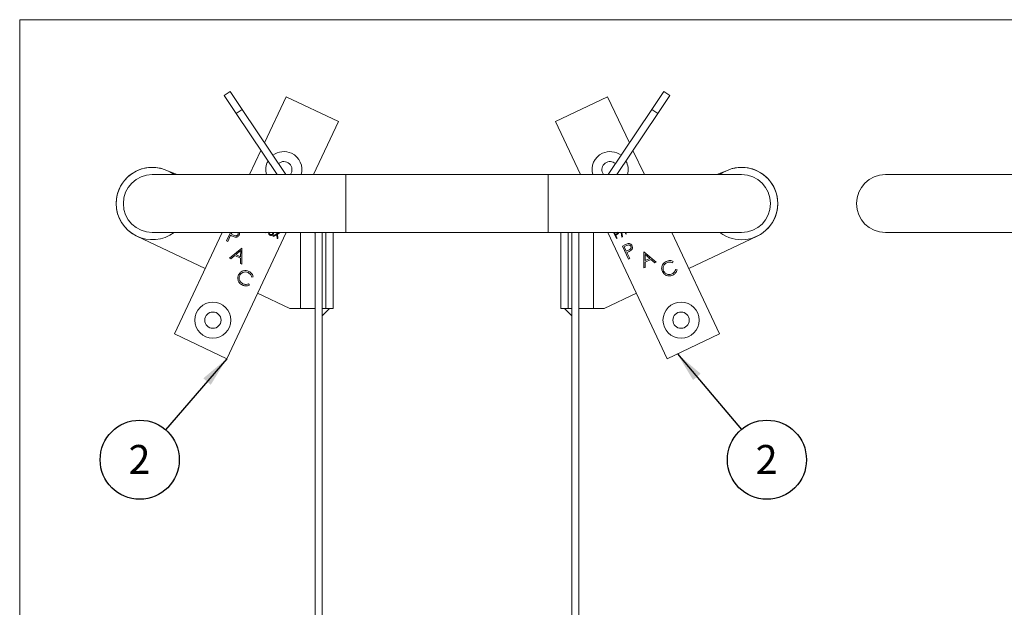
# Model space of a CAD drawing. Units: inches. Extents: x 0.3 to 10.6, y 0.4 to 8.2.
# Drawn here: x 0.3 to 4.6, y 5.7 to 8.2 of the extents above; entities that cross this region are included whole.
import ezdxf

# ---------------------------------------------------------------- set-up
doc = ezdxf.new("R2010")
doc.units = ezdxf.units.IN
doc.header["$MEASUREMENT"] = 0
doc.layers.add('TEXT_&_DIMS', color=7, linetype='Continuous')
doc.styles.add('SLDTEXTSTYLE1', font='TXT', dxfattribs={"width": 0.75})
doc.dimstyles.new('SLDDIMSTYLE0', dxfattribs={"dimtxt": 0.18, "dimasz": 0.13, "dimexe": 0, "dimexo": 0.0625, "dimgap": 0, "dimtad": 0, "dimtih": 1, "dimtoh": 1, "dimdec": 0, "dimrnd": 1e-09, "dimzin": 0, "dimdsep": 46, "dimtxsty": 'Standard', "dimsah": 1, "dimcen": 0.09, "dimadec": 0, "dimazin": 0, "dimtfac": 0.13, "dimtdec": 0, "dimtofl": 0, "dimtmove": 0, "dimatfit": 3, "dimfxl": 1, "dimfrac": 2, "dimtolj": 1, "dimtzin": 0, "dimarcsym": 0})

# ---------------------------------------------------------------- blocks, each defined once
blk = doc.blocks.new('SW_NOTE_9')
at = {"layer": 'TEXT_&_DIMS', "color": 0}
blk.add_circle((0.1104, -0.1305), 0.1709, dxfattribs=at)
at = {"layer": 'TEXT_&_DIMS', "color": 0, "insert": (0.1092, -0.0668), "char_height": 0.125, "attachment_point": 2, "style": 'SLDTEXTSTYLE1'}
blk.add_mtext('2', dxfattribs=at)
blk = doc.blocks.new('SW_NOTE_10')
at = {"layer": 'TEXT_&_DIMS', "color": 0}
blk.add_circle((-0.1116, -0.1295), 0.1709, dxfattribs=at)
at = {"layer": 'TEXT_&_DIMS', "color": 0, "insert": (-0.1128, -0.0658), "char_height": 0.125, "attachment_point": 2, "style": 'SLDTEXTSTYLE1'}
blk.add_mtext('2', dxfattribs=at)

msp = doc.modelspace()

# ---------------------------------------------------------------- linework, layer by layer
at = {"color": 7, "linetype": 'Continuous', "lineweight": 0}
for q in [(10.6299, 8.1921), (0.3299, 0.3921)]:
    msp.add_line((0.3299, 8.1921), q, dxfattribs=at)
at = {"color": 7, "linetype": 'Continuous', "lineweight": 15}
for p, q in [((1.2131, 7.8651), (1.239, 7.8825)), ((1.239, 7.8825), (1.2913, 7.8047)), ((3.0618, 7.8047), (3.114, 7.8825)), ((3.114, 7.8825), (3.14, 7.8651)), ((1.2653, 7.7873), (1.2131, 7.8651)), ((1.482, 7.8592), (1.3881, 7.6603)), ((1.7081, 7.7524), (1.482, 7.8592)), ((2.871, 7.8592), (2.6449, 7.7524)), ((2.871, 7.8592), (2.9649, 7.6603)), ((3.14, 7.8651), (3.0877, 7.7873)), ((1.2913, 7.8047), (1.2653, 7.7873)), ((1.4802, 7.5232), (1.2913, 7.8047)), ((3.0618, 7.8047), (2.8729, 7.5232)), ((3.0877, 7.7873), (3.0618, 7.8047)), ((1.2653, 7.7873), (1.4425, 7.5232)), ((1.7081, 7.7524), (1.5999, 7.5232)), ((2.6449, 7.7524), (2.7532, 7.5232)), ((2.9105, 7.5232), (3.0877, 7.7873)), ((1.3726, 7.6274), (1.3234, 7.5232)), ((2.9804, 7.6274), (3.0296, 7.5232)), ((1.0107, 7.5232), (0.9617, 7.543)), ((3.3423, 7.5232), (3.3913, 7.543)), ((1.739, 7.5232), (0.9031, 7.5232)), ((2.614, 7.5232), (1.739, 7.5232)), ((1.739, 7.5232), (1.739, 7.3982)), ((3.4499, 7.5232), (2.614, 7.5232)), ((2.614, 7.5232), (2.614, 7.3982)), ((2.8496, 7.5294), (2.8533, 7.5232)), ((4.907, 7.5232), (4.0711, 7.5232)), ((1.739, 7.3982), (1.739, 7.2732)), ((2.614, 7.3982), (2.614, 7.2732)), ((0.8364, 7.2569), (1.1318, 7.1174)), ((0.9031, 7.2732), (1.739, 7.2732)), ((1.2054, 7.2732), (0.9984, 6.8348)), ((1.2243, 7.2373), (1.2413, 7.2732)), ((1.2294, 7.2349), (1.2243, 7.2373)), ((1.4818, 7.2732), (1.2245, 6.728)), ((1.2417, 7.261), (1.2294, 7.2349)), ((1.2457, 7.2591), (1.2417, 7.261)), ((1.2475, 7.2732), (1.2444, 7.2668)), ((1.2444, 7.2668), (1.2543, 7.262)), ((1.3896, 7.2731), (1.3896, 7.2732)), ((1.3921, 7.2719), (1.3896, 7.2731)), ((1.3927, 7.2732), (1.3921, 7.2719)), ((1.4246, 7.2566), (1.4406, 7.2667)), ((1.4275, 7.2552), (1.4246, 7.2566)), ((1.441, 7.2637), (1.4275, 7.2552)), ((1.4406, 7.2667), (1.4397, 7.2732)), ((1.443, 7.2479), (1.441, 7.2637)), ((1.4425, 7.2732), (1.4431, 7.2682)), ((1.4459, 7.2465), (1.443, 7.2479)), ((1.4431, 7.2682), (1.451, 7.2732)), ((1.4561, 7.2732), (1.4435, 7.2653)), ((1.4435, 7.2653), (1.4459, 7.2465)), ((1.5437, 6.945), (1.5437, 7.2732)), ((1.6062, 7.2697), (1.6062, 4.4955)), ((1.6374, 4.3513), (1.6374, 7.2732)), ((1.6531, 7.2732), (1.6531, 6.945)), ((1.6843, 7.2732), (1.6843, 6.945)), ((1.739, 7.2732), (2.614, 7.2732)), ((2.614, 7.2732), (3.4499, 7.2732)), ((2.6687, 7.2732), (2.6687, 6.945)), ((2.6999, 6.945), (2.6999, 7.2732)), ((2.7156, 7.2732), (2.7156, 4.6144)), ((2.7468, 4.6144), (2.7468, 7.2697)), ((2.8093, 6.945), (2.8093, 7.2732)), ((2.8712, 7.2732), (3.1286, 6.728)), ((2.909, 7.2474), (2.8968, 7.2732)), ((2.8999, 7.2732), (2.904, 7.2645)), ((2.904, 7.2645), (2.909, 7.2668)), ((2.9074, 7.2626), (2.9054, 7.2616)), ((2.9054, 7.2616), (2.9115, 7.2486)), ((2.9115, 7.2486), (2.909, 7.2474)), ((2.9319, 7.2533), (2.93, 7.2732)), ((2.9346, 7.2546), (2.9319, 7.2533)), ((2.9328, 7.2732), (2.9346, 7.2546)), ((2.9492, 7.2664), (2.946, 7.2732)), ((2.9491, 7.2732), (2.9517, 7.2676)), ((2.9517, 7.2676), (2.9492, 7.2664)), ((3.1477, 7.2732), (3.3546, 6.8348)), ((3.5167, 7.2569), (3.2212, 7.1174)), ((4.0711, 7.2732), (4.907, 7.2732)), ((1.2365, 7.1622), (1.29, 7.2061)), ((1.2851, 7.1949), (1.2647, 7.1782)), ((1.2848, 7.1686), (1.2851, 7.1949)), ((1.29, 7.2061), (1.2907, 7.2057)), ((1.2907, 7.2057), (1.2901, 7.1369)), ((2.9347, 7.2148), (2.9457, 7.22)), ((2.9613, 7.1583), (2.9347, 7.2148)), ((2.9528, 7.2163), (2.9425, 7.2114)), ((2.9425, 7.2114), (2.9514, 7.1925)), ((2.9514, 7.1925), (2.9613, 7.1971)), ((1.242, 7.1596), (1.2365, 7.1622)), ((1.2592, 7.1737), (1.242, 7.1596)), ((1.2848, 7.1616), (1.2592, 7.1737)), ((1.2647, 7.1782), (1.2848, 7.1686)), ((1.2846, 7.1395), (1.2848, 7.1616)), ((2.9581, 7.1886), (2.9541, 7.1867)), ((2.9541, 7.1867), (2.9664, 7.1607)), ((2.9664, 7.1607), (2.9613, 7.1583)), ((3.027, 7.12), (3.0271, 7.1891)), ((3.0271, 7.1891), (3.0279, 7.1895)), ((3.0279, 7.1895), (3.0806, 7.1453)), ((3.0327, 7.1783), (3.0326, 7.1518)), ((3.0326, 7.1518), (3.0528, 7.1614)), ((3.0582, 7.1568), (3.0326, 7.1447)), ((3.0528, 7.1614), (3.0327, 7.1783)), ((3.0751, 7.1427), (3.0582, 7.1568)), ((1.2901, 7.1369), (1.2846, 7.1395)), ((3.0326, 7.1226), (3.027, 7.12)), ((3.0326, 7.1447), (3.0326, 7.1226)), ((3.0806, 7.1453), (3.0751, 7.1427)), ((3.1544, 7.1483), (3.1515, 7.1428)), ((3.1652, 7.1138), (3.1713, 7.1125)), ((1.3393, 7.0819), (1.3332, 7.0806)), ((1.3195, 7.0516), (1.3224, 7.0461)), ((1.3579, 7.0106), (1.4968, 6.945)), ((2.9951, 7.0106), (2.8562, 6.945)), ((1.4968, 6.945), (1.5437, 6.945)), ((1.5437, 6.945), (1.6062, 6.945)), ((1.6374, 6.9138), (1.6687, 6.945)), ((1.6531, 6.945), (1.6374, 6.945)), ((1.6531, 6.945), (1.6843, 6.945)), ((1.6531, 6.945), (1.6687, 6.945)), ((2.6999, 6.945), (2.6687, 6.945)), ((2.6843, 6.945), (2.7156, 6.9138)), ((2.6999, 6.945), (2.6843, 6.945)), ((2.7156, 6.945), (2.6999, 6.945)), ((2.8093, 6.945), (2.7468, 6.945)), ((2.8562, 6.945), (2.8093, 6.945)), ((1.2245, 6.728), (0.9984, 6.8348)), ((3.3546, 6.8348), (3.1286, 6.728))]:
    msp.add_line(p, q, dxfattribs=at)
at = {"color": 7, "linetype": 'Continuous', "lineweight": 15, "flags": 128}
for points in [[(1.606, 7.2732), (1.6061, 7.2721), (1.6062, 7.2697)], [(2.7468, 7.2697), (2.7469, 7.2721), (2.747, 7.2732)]]:
    msp.add_lwpolyline(points, dxfattribs=at)
at = {"color": 7, "linetype": 'Continuous', "lineweight": 15}
for centre, radius in [((1.1648, 6.8945), 0.0781), ((3.1882, 6.8945), 0.0781), ((1.1648, 6.8945), 0.0352), ((3.1882, 6.8945), 0.0352)]:
    msp.add_circle(centre, radius, dxfattribs=at)
for centre, radius, start, end in [((1.4717, 7.5444), 0.0781, 64.726, 127.3643), ((2.8814, 7.5444), 0.0781, 52.6357, 115.274), ((1.4717, 7.5444), 0.0781, 151.3191, 195.777), ((1.4717, 7.5444), 0.0352, 322.8281, 131.6619), ((1.4717, 7.5444), 0.0781, 344.223, 64.726), ((2.8814, 7.5444), 0.0781, 115.274, 195.777), ((2.8814, 7.5444), 0.0352, 48.3381, 205.274), ((2.8814, 7.5444), 0.0781, 344.223, 28.6809), ((0.9031, 7.3982), 0.1562, 90, 180), ((0.9031, 7.3982), 0.1562, 53.1301, 180), ((0.9031, 7.3982), 0.1562, 67.9604, 90), ((3.4499, 7.3982), 0.1562, 233.1301, 126.8699), ((3.4499, 7.3982), 0.1562, 90, 112.0396), ((3.4499, 7.3982), 0.1562, 0, 90), ((0.9031, 7.3982), 0.125, 90, 180), ((3.4499, 7.3982), 0.125, 0, 90), ((4.0711, 7.3982), 0.125, 90, 180), ((0.9031, 7.3982), 0.1563, 180, 244.726), ((0.9031, 7.3982), 0.1562, 180, 306.8699), ((0.9031, 7.3982), 0.125, 180, 270), ((3.4499, 7.3982), 0.125, 270, 0), ((3.4499, 7.3982), 0.1563, 295.274, 0), ((4.0711, 7.3982), 0.125, 180, 270)]:
    msp.add_arc(centre, radius, start, end, dxfattribs=at)
for points, knots in [([(1.2606, 7.2532), (1.2577, 7.2541), (1.2527, 7.2558), (1.2479, 7.2581), (1.2457, 7.2591)], [0, 0, 0, 0, 0.5596942, 1, 1, 1, 1]), ([(1.2543, 7.262), (1.2577, 7.2603), (1.262, 7.2583), (1.2675, 7.2591), (1.2709, 7.2607), (1.2725, 7.263), (1.2735, 7.2646)], [0, 0, 0, 0, 0.499721, 0.62535, 0.751083, 1, 1, 1, 1]), ([(1.2786, 7.2622), (1.2776, 7.2604), (1.2756, 7.2568), (1.2706, 7.2536), (1.2654, 7.2525), (1.2622, 7.253), (1.2606, 7.2532)], [0, 0, 0, 0, 0.280099, 0.559324, 0.779458, 1, 1, 1, 1]), ([(1.2735, 7.2646), (1.274, 7.2663), (1.2748, 7.2689), (1.2742, 7.2719), (1.2736, 7.2729), (1.2734, 7.2732)], [0, 0, 0, 0, 0.602146, 0.906303, 1, 1, 1, 1]), ([(1.2797, 7.2732), (1.28, 7.2726), (1.2807, 7.2705), (1.2803, 7.2666), (1.2792, 7.2637), (1.2786, 7.2622)], [0, 0, 0, 0, 0.164989, 0.58215, 1, 1, 1, 1]), ([(1.4117, 7.2618), (1.4105, 7.2625), (1.408, 7.2639), (1.406, 7.2676), (1.4055, 7.2713), (1.406, 7.2735), (1.4062, 7.2746)], [0, 0, 0, 0, 0.279886, 0.558979, 0.779263, 1, 1, 1, 1]), ([(1.4088, 7.2734), (1.4086, 7.2724), (1.4084, 7.2707), (1.4089, 7.2691), (1.4091, 7.2684)], [0, 0, 0, 0, 0.560694, 1, 1, 1, 1]), ([(1.4091, 7.2684), (1.4097, 7.2675), (1.4107, 7.2659), (1.4124, 7.265), (1.4131, 7.2646)], [0, 0, 0, 0, 0.558748, 1, 1, 1, 1]), ([(1.4258, 7.2663), (1.4249, 7.265), (1.4232, 7.2624), (1.4191, 7.2606), (1.4151, 7.2605), (1.4129, 7.2613), (1.4117, 7.2618)], [0, 0, 0, 0, 0.279304, 0.558838, 0.779277, 1, 1, 1, 1]), ([(1.4131, 7.2646), (1.4141, 7.2642), (1.4162, 7.2635), (1.4192, 7.2638), (1.4218, 7.2651), (1.4227, 7.2665), (1.4232, 7.2672)], [0, 0, 0, 0, 0.280599, 0.560151, 0.780303, 1, 1, 1, 1]), ([(1.4232, 7.2672), (1.4233, 7.2677), (1.4237, 7.2688), (1.4237, 7.2709), (1.423, 7.2723), (1.4225, 7.2732)], [0, 0, 0, 0, 0.262029, 0.524092, 1, 1, 1, 1]), ([(1.4265, 7.2721), (1.4266, 7.271), (1.4269, 7.269), (1.4261, 7.2671), (1.4258, 7.2663)], [0, 0, 0, 0, 0.5594191, 1, 1, 1, 1]), ([(2.9144, 7.2665), (2.9131, 7.2657), (2.9109, 7.2642), (2.9085, 7.2631), (2.9074, 7.2626)], [0, 0, 0, 0, 0.559694, 1, 1, 1, 1]), ([(2.909, 7.2668), (2.9107, 7.2676), (2.9129, 7.2686), (2.9143, 7.271), (2.9148, 7.2728), (2.9144, 7.2742), (2.9141, 7.2751)], [0, 0, 0, 0, 0.499721, 0.62535, 0.751083, 1, 1, 1, 1]), ([(2.9175, 7.2732), (2.9175, 7.2722), (2.9174, 7.2704), (2.9161, 7.2681), (2.915, 7.267), (2.9144, 7.2665)], [0, 0, 0, 0, 0.372088, 0.685753, 1, 1, 1, 1]), ([(2.9457, 7.22), (2.9482, 7.2212), (2.9525, 7.2232), (2.957, 7.2246), (2.959, 7.2252)], [0, 0, 0, 0, 0.560314, 1, 1, 1, 1]), ([(2.9715, 7.2136), (2.9705, 7.2151), (2.969, 7.2174), (2.9657, 7.2189), (2.9603, 7.2199), (2.9562, 7.2179), (2.9528, 7.2163)], [0, 0, 0, 0, 0.248969, 0.374729, 0.500383, 1, 1, 1, 1]), ([(2.9721, 7.1964), (2.9696, 7.1948), (2.9651, 7.1919), (2.9603, 7.1896), (2.9581, 7.1886)], [0, 0, 0, 0, 0.5596942, 1, 1, 1, 1]), ([(2.959, 7.2252), (2.961, 7.2254), (2.965, 7.2258), (2.9704, 7.2237), (2.9743, 7.2202), (2.9758, 7.2174), (2.9766, 7.216)], [0, 0, 0, 0, 0.279705, 0.559381, 0.779509, 1, 1, 1, 1]), ([(2.9613, 7.1971), (2.9648, 7.1987), (2.9691, 7.2007), (2.9719, 7.2055), (2.9729, 7.2091), (2.9721, 7.2118), (2.9715, 7.2136)], [0, 0, 0, 0, 0.4997206, 0.6253498, 0.7510825, 1, 1, 1, 1]), ([(2.9766, 7.216), (2.9773, 7.2141), (2.9788, 7.2103), (2.9781, 7.2044), (2.9757, 7.1996), (2.9733, 7.1975), (2.9721, 7.1964)], [0, 0, 0, 0, 0.280099, 0.559324, 0.779458, 1, 1, 1, 1]), ([(3.1241, 7.1484), (3.1298, 7.1504), (3.1401, 7.1539), (3.15, 7.15), (3.1544, 7.1483)], [0, 0, 0, 0, 0.559517, 1, 1, 1, 1]), ([(1.2759, 7.0903), (1.2785, 7.0945), (1.2837, 7.1029), (1.2967, 7.1086), (1.3094, 7.1095), (1.3166, 7.1067), (1.3202, 7.1053)], [0, 0, 0, 0, 0.279512, 0.55908, 0.779374, 1, 1, 1, 1]), ([(3.1076, 7.1047), (3.106, 7.1094), (3.1029, 7.1187), (3.1067, 7.1324), (3.1141, 7.1427), (3.1208, 7.1465), (3.1241, 7.1484)], [0, 0, 0, 0, 0.279512, 0.55908, 0.779374, 1, 1, 1, 1]), ([(3.1266, 7.1425), (3.1231, 7.1404), (3.1163, 7.1361), (3.1108, 7.126), (3.1096, 7.1156), (3.1118, 7.1097), (3.1129, 7.1067)], [0, 0, 0, 0, 0.279856, 0.559519, 0.779686, 1, 1, 1, 1]), ([(3.1129, 7.1067), (3.115, 7.1033), (3.1193, 7.0964), (3.1301, 7.0918), (3.1406, 7.0914), (3.1465, 7.0937), (3.1495, 7.0948)], [0, 0, 0, 0, 0.2794342, 0.5589213, 0.7792831, 1, 1, 1, 1]), ([(3.1515, 7.1428), (3.1468, 7.1443), (3.1384, 7.147), (3.1302, 7.1439), (3.1266, 7.1425)], [0, 0, 0, 0, 0.558427, 1, 1, 1, 1]), ([(3.1495, 7.0948), (3.1536, 7.0974), (3.161, 7.1021), (3.1639, 7.1102), (3.1652, 7.1138)], [0, 0, 0, 0, 0.558772, 1, 1, 1, 1]), ([(3.1713, 7.1125), (3.1705, 7.1097), (3.1689, 7.1041), (3.1627, 7.0953), (3.1562, 7.0914), (3.1523, 7.0891)], [0, 0, 0, 0, 0.28041, 0.560795, 1, 1, 1, 1]), ([(1.2736, 7.0668), (1.2728, 7.0713), (1.2715, 7.0794), (1.2746, 7.087), (1.2759, 7.0903)], [0, 0, 0, 0, 0.559029, 1, 1, 1, 1]), ([(1.2922, 7.0459), (1.2874, 7.0487), (1.2788, 7.0536), (1.2752, 7.0628), (1.2736, 7.0668)], [0, 0, 0, 0, 0.559804, 1, 1, 1, 1]), ([(1.2808, 7.0875), (1.2795, 7.0837), (1.2769, 7.076), (1.2803, 7.0647), (1.2866, 7.0564), (1.2921, 7.0533), (1.2949, 7.0517)], [0, 0, 0, 0, 0.279434, 0.558921, 0.779283, 1, 1, 1, 1]), ([(1.3171, 7.0997), (1.3133, 7.101), (1.3057, 7.1036), (1.2944, 7.1014), (1.2856, 7.0957), (1.2824, 7.0903), (1.2808, 7.0875)], [0, 0, 0, 0, 0.279856, 0.559519, 0.779686, 1, 1, 1, 1]), ([(1.3332, 7.0806), (1.3314, 7.0852), (1.3281, 7.0934), (1.3205, 7.0978), (1.3171, 7.0997)], [0, 0, 0, 0, 0.558427, 1, 1, 1, 1]), ([(1.3202, 7.1053), (1.3253, 7.1022), (1.3345, 7.0965), (1.3378, 7.0864), (1.3393, 7.0819)], [0, 0, 0, 0, 0.559517, 1, 1, 1, 1]), ([(3.1243, 7.0879), (3.1203, 7.0903), (3.1133, 7.0944), (3.1093, 7.1016), (3.1076, 7.1047)], [0, 0, 0, 0, 0.559029, 1, 1, 1, 1]), ([(3.1523, 7.0891), (3.1471, 7.0871), (3.1378, 7.0837), (3.1284, 7.0866), (3.1243, 7.0879)], [0, 0, 0, 0, 0.5598036, 1, 1, 1, 1]), ([(1.3224, 7.0461), (1.3197, 7.045), (1.3143, 7.0426), (1.3037, 7.0418), (1.2966, 7.0443), (1.2922, 7.0459)], [0, 0, 0, 0, 0.28041, 0.560795, 1, 1, 1, 1]), ([(1.2949, 7.0517), (1.2995, 7.0502), (1.3078, 7.0474), (1.3159, 7.0503), (1.3195, 7.0516)], [0, 0, 0, 0, 0.558772, 1, 1, 1, 1])]:
    msp.add_open_spline(points, degree=3, knots=knots, dxfattribs=at)

# ---------------------------------------------------------------- block references
at = {"layer": 'TEXT_&_DIMS'}
for name, p in [('SW_NOTE_10', (0.9603, 6.4213)), ('SW_NOTE_9', (3.4489, 6.4223))]:
    msp.add_blockref(name, p, dxfattribs=at)

# ---------------------------------------------------------------- leaders
for points in [[(1.2245, 6.728), (0.9603, 6.4213)], [(3.1725, 6.7488), (3.4489, 6.4223)]]:
    msp.add_leader(points, dimstyle='SLDDIMSTYLE0', dxfattribs=at)

doc.saveas('drawing.dxf')
